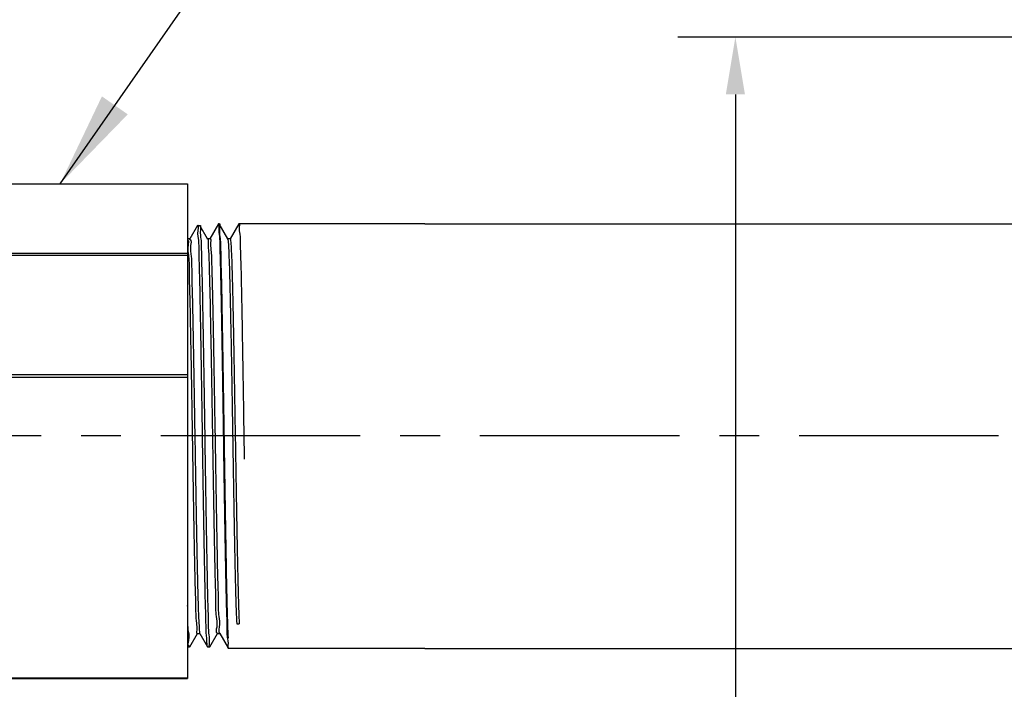
# Model space of a CAD drawing. Extents: x 4.1 to 17.8, y 1.6 to 13.1.
# Drawn here: x 7.1 to 10.2, y 7.6 to 9.7 of the extents above; entities that cross this region are included whole.
import ezdxf

# ---------------------------------------------------------------- set-up
doc = ezdxf.new("R2010")
doc.units = 0
doc.header["$LTSCALE"] = 0.25
doc.header["$MEASUREMENT"] = 0
doc.linetypes.add('CENTERX2', pattern=[4, 2.5, -0.5, 0.5, -0.5])
doc.layers.get('0').update_dxf_attribs({"linetype": 'CONTINUOUS'})
doc.layers.get('DEFPOINTS').update_dxf_attribs({"linetype": 'CONTINUOUS'})
for name, color, linetype in [('03_AXES', 7, 'CONTINUOUS'), ('08_CHAMFERS', 7, 'CONTINUOUS'), ('08_ROUNDS', 7, 'CONTINUOUS')]:
    doc.layers.add(name, color=color, linetype=linetype)
doc.styles.add('ROMAN', font='ROMANS', dxfattribs={"height": 0.18})
doc.dimstyles.get("Standard").update_dxf_attribs({"dimtxt": 0.18, "dimasz": 0.18, "dimexe": 0.18, "dimexo": 0.0625, "dimgap": 0.09, "dimtad": 0, "dimtih": 1, "dimtoh": 1, "dimdec": 4, "dimzin": 0, "dimdsep": 46, "dimtxsty": 'Standard', "dimcen": 0.09, "dimadec": 0, "dimazin": 0, "dimtfac": 1, "dimtdec": 4, "dimtofl": 0, "dimtmove": 0, "dimatfit": 3, "dimfxl": 1, "dimtolj": 1, "dimtzin": 0, "dimarcsym": 0})

# ---------------------------------------------------------------- blocks, each defined once
blk = doc.blocks.new('*D2')
at = {"color": 0, "lineweight": -2, "transparency": 16777216}
for p, q in [((11.81407730184093, 9.647012900287441), (9.198144389456848, 9.647012900287441)), ((9.378144389456848, 9.467012900287441), (9.378144389456848, 7.327012900287444)), ((12.43316530223769, 7.147012900287446), (9.198144389456848, 7.147012900287445)), ((9.378144389456848, 7.147012900287445), (9.378144389456848, 6.847012900287448)), ((9.378144389456848, 6.847012900287448), (9.198144389456848, 6.847012900287448))]:
    blk.add_line(p, q, dxfattribs=at)
at = {"color": 0, "transparency": 16777216}
for points in [[(9.348144389456849, 9.467012900287441), (9.408144389456847, 9.467012900287441), (9.378144389456848, 9.647012900287441)], [(9.348144389456849, 7.327012900287444), (9.408144389456847, 7.327012900287444), (9.378144389456848, 7.147012900287445)]]:
    blk.add_solid(points, dxfattribs=at)
at = {"layer": 'DEFPOINTS', "color": 0, "transparency": 16777216}
for p in [(11.87657730184093, 9.647012900287441), (9.378144389456848, 7.147012900287445), (12.49566530223769, 7.147012900287446)]:
    blk.add_point(p, dxfattribs=at)
at = {"color": 0, "transparency": 16777216, "insert": (8.565136203917966, 6.847012900287444), "char_height": 0.18, "attachment_point": 5}
blk.add_mtext('\\A1;2 5/8" Dia.\\P[67mm]', dxfattribs=at)
blk = doc.blocks.new('2')
at = {"color": 7, "linetype": 'Continuous'}
for p, q in [((6.094661018915254, 15.06748624499119), (6.349654442877755, 15.06748624499119)), ((6.349654442877755, 14.98498624499119), (6.349654442877755, 15.06748624499119)), ((6.582154442877754, 15.06748624499119), (6.582154442877754, 14.98498624499119)), ((6.582154442877754, 15.06748624499119), (6.837147866840255, 15.06748624499119)), ((6.072154442877754, 15.04498624499118), (6.349654442877755, 15.04498640410368)), ((6.582154442877754, 15.04498640410368), (6.859654442877755, 15.04498624499118)), ((6.582154442877754, 14.98498624499119), (6.349654442877755, 14.98498624499119)), ((6.528154442877755, 14.99023624499119), (6.403654442877754, 14.99023624499119)), ((5.978034494502753, 14.69248624499119), (5.972779442877754, 14.69098625654119)), ((5.972779442877754, 14.69098625654119), (5.972932691540255, 14.69073031221618)), ((5.972780516952754, 14.69248624499119), (6.921514012602755, 14.69248624499119)), ((5.972932691540255, 14.69073031221618), (6.009514350327755, 14.66018087856619)), ((6.921169925165255, 14.69219675196618), (6.921524504352755, 14.69248624499119)), ((6.958868974827755, 14.66199813707868), (6.921509810540255, 14.69248624499119)), ((6.009786617690255, 14.66050689707868), (5.972932803065255, 14.62974227087869)), ((6.922874703815254, 14.62771047036618), (6.958883136290254, 14.65848617646619)), ((6.959029442877755, 14.65873624499118), (6.958883136290254, 14.65848617646619)), ((6.959029442877755, 14.66173624499118), (6.958966122327754, 14.66129336331618)), ((5.972932803065255, 14.62974227087869), (5.972779442877754, 14.62948624499118)), ((5.972779442877754, 14.62648624499119), (5.972918968152754, 14.62624204086618)), ((5.972838178227754, 14.62691634974118), (5.972779542927754, 14.62650541892869)), ((5.972918968152754, 14.62624204086618), (6.007821502227754, 14.59569536946618)), ((6.958883029790256, 14.59748640452869), (6.923141135577755, 14.62802232265368)), ((6.008082228290254, 14.59599326590368), (5.972919069702755, 14.56523053799119)), ((6.924578676177755, 14.56322408879119), (6.958896538265256, 14.59399790541618)), ((6.959029442877755, 14.59423624499119), (6.958896538265256, 14.59399790541618)), ((6.959029442877755, 14.59723624499119), (6.958969118877754, 14.59680156595368)), ((5.972919069702755, 14.56523053799119), (5.972779442877754, 14.56498624499118)), ((5.972779516227755, 14.56200270535368), (5.972836492940255, 14.56241159571618)), ((5.972905887590255, 14.56175377015368), (6.006130029702755, 14.53120931781618)), ((6.958896441515256, 14.53297467126618), (6.924833294465254, 14.56350813917869)), ((6.006378641877753, 14.53147973406618), (5.972905979652753, 14.50071880442868)), ((6.926281850802756, 14.49873760829118), (6.958909297340255, 14.52950963500368)), ((6.959029442877755, 14.52973624499118), (6.958909297340255, 14.52950963500368)), ((6.959029355652754, 14.53271845337868), (6.958964374490256, 14.53228857152868)), ((5.972905979652753, 14.50071880442868), (5.972779442877754, 14.50048624499119)), ((5.972779442877754, 14.49748624499118), (5.972893450040254, 14.49726550004118)), ((5.972838178227754, 14.49791634974118), (5.972779495677756, 14.49750018557869)), ((5.972893450040254, 14.49726550004118), (6.004439937177755, 14.46672264141618)), ((6.958909209852755, 14.46846293740368), (6.926524075602755, 14.49899453695368)), ((6.004675849827754, 14.46696630051619), (5.972893533027753, 14.43620707026618)), ((6.927984236202754, 14.43425102984118), (6.958921413327756, 14.46502136519119)), ((6.959029442877755, 14.46523624499118), (6.958921413327756, 14.46502136519119)), ((6.959029442877755, 14.46823624499118), (6.958966671665255, 14.46779485690369)), ((5.972893533027753, 14.43620707026618), (5.972779442877754, 14.43598624499118)), ((5.972779442877754, 14.43298624499118), (5.972881655615255, 14.43277723052868)), ((5.972838178227754, 14.43341634974118), (5.972779479552756, 14.43299786879119)), ((5.972881655615255, 14.43277723052868), (6.002751221165256, 14.40223524745368)), ((6.958921334690254, 14.40395120294118), (6.928213478127754, 14.43448160335368)), ((6.002973843665256, 14.40245296420368), (5.972881730015255, 14.37169533550369)), ((6.929685840852754, 14.36976435452869), (6.958932886152756, 14.40053309597869)), ((6.959029442877755, 14.40073624499118), (6.958932886152756, 14.40053309597869)), ((6.959029442877755, 14.40373624499118), (6.958968928977755, 14.40330103431618)), ((5.972881730015255, 14.37169533550369), (5.972779442877754, 14.37148624499118)), ((5.972779442877754, 14.36848624499118), (5.972870504465254, 14.36828896154118)), ((5.972838178227754, 14.36891634974119), (5.972779467365254, 14.36849574512869)), ((5.972870504465254, 14.36828896154118), (6.001063867752755, 14.33774703231619)), ((6.958932815840253, 14.33943946795368), (6.929901510252754, 14.36996943655368)), ((6.001272615065255, 14.33793972415368), (5.972870570765254, 14.30718360021618)), ((6.931386672965253, 14.30527758332868), (6.958943715590254, 14.33604482725369)), ((6.958943715590254, 14.33604482725369), (6.959029442877755, 14.33623624499119)), ((6.959029442877755, 14.33923624499118), (6.958964095865255, 14.33878782790369)), ((5.972870570765254, 14.30718360021618), (5.972779442877754, 14.30698624499118)), ((6.958943653190254, 14.27492773240368), (6.931588192152756, 14.30545814560369)), ((5.972779442877754, 14.30398624499118), (5.972840013290256, 14.30442158001618)), ((5.972779442877754, 14.30398624499118), (5.972859996740254, 14.30380069307868)), ((5.972859996740254, 14.30380069307868), (5.999377849377754, 14.27325788174119)), ((5.999572155665254, 14.27342657935368), (5.972860055390254, 14.24267186440368)), ((6.933086740752755, 14.24079071717868), (6.958953901565254, 14.27155655901618)), ((6.959029442877755, 14.27173624499118), (6.958953901565254, 14.27155655901618)), ((6.959029442877755, 14.27473624499118), (6.958967168990255, 14.27429621537869)), ((5.972860055390254, 14.24267186440368), (5.972779442877754, 14.24248624499119)), ((5.972838178227754, 14.23991634974118), (5.972779442877754, 14.23948624499119)), ((5.972850132552756, 14.23931242510369), (5.997693121340253, 14.20876767149118)), ((6.958953846590253, 14.21041599632869), (6.933273559415254, 14.24094784986618)), ((5.997872457402755, 14.20891352886619), (5.972850184002755, 14.17816012814118)), ((6.934786052315253, 14.17630375712868), (6.958963443965255, 14.20706829126618)), ((6.959029442877755, 14.20723624499118), (6.958963443965255, 14.20706829126618)), ((6.959029442877755, 14.21023624499118), (6.958969154315255, 14.20980166521618)), ((5.972850184002755, 14.17816012814118), (5.972779442877754, 14.17798624499118)), ((5.972838178227754, 14.17541634974119), (5.972779442877754, 14.17498624499118)), ((5.972840911977753, 14.17482415757869), (5.996009617602756, 14.14427626934119)), ((6.958963395927755, 14.14590425980368), (6.934957666677755, 14.17643867785368)), ((6.959029442877755, 14.14573624499119), (6.958963765077754, 14.14528695010368)), ((5.996173512177755, 14.14440057164118), (5.973856024715253, 14.11498624499118)), ((6.912403604990255, 14.13823624499119), (6.912403604990255, 14.11498624499118)), ((6.938801493702755, 14.11498624499118), (6.958972342640254, 14.14258002396618)), ((6.959029442877755, 14.14273624499118), (6.958972342640254, 14.14258002396618)), ((5.978034494502753, 14.11498624499118), (5.972779442877754, 14.11498624499118)), ((6.959029442877755, 14.11498624499118), (6.912403604990255, 14.11498624499118)), ((6.890933595702755, 13.52873328741619), (6.885925563440254, 13.52804150091619)), ((6.924341942877755, 13.52482999499118), (6.924341942877755, 13.52998624499118)), ((5.976699951027755, 13.52505732587869), (5.976529442877753, 13.52525429455368)), ((5.976699951027755, 13.52505732587869), (6.007648944440255, 13.50718226807868)), ((6.007466942877755, 13.50739249499119), (6.007466942877755, 13.50139249499118)), ((6.955108934727754, 13.50716516410368), (6.924159941315254, 13.52504022186619)), ((6.955279442877753, 13.50696822010369), (6.955108934727754, 13.50716516410368)), ((5.976529442877753, 13.48353072100368), (5.976699951027755, 13.48372766410368)), ((6.007648944440255, 13.50160272186619), (5.976699951027755, 13.48372766410368)), ((6.923659367277756, 13.48397634689118), (6.924133050777753, 13.48371442754119)), ((6.924159941315254, 13.48374476807868), (6.955108934727754, 13.50161982587868)), ((6.924341942877755, 13.47795499499118), (6.924341942877755, 13.48395499499119)), ((6.955279442877753, 13.50181676800368), (6.955108934727754, 13.50161982587868)), ((5.976529442877753, 13.47837926897868), (5.976699951027755, 13.47818232587869)), ((5.976699951027755, 13.47818232587869), (6.007648944440255, 13.46030726807868)), ((6.007466942877755, 13.46051749499119), (6.007466942877755, 13.45451749499118)), ((6.958860230052755, 13.45812360359118), (6.924159941315254, 13.47816522186619)), ((6.007648944440255, 13.45472772186619), (5.972948655702754, 13.43468610359118)), ((6.009086083527755, 13.45514469569118), (6.009045854127755, 13.45467999925368)), ((6.924159941315254, 13.43686976807868), (6.958860230052755, 13.45691138635368)), ((6.924341942877755, 13.43107999499118), (6.924341942877755, 13.43707999499119)), ((6.958898834540255, 13.45791334131618), (6.958752226040254, 13.45799303485368)), ((6.959029442877755, 13.45792815775369), (6.958860230052755, 13.45812360359118)), ((6.959029442877755, 13.45710682769119), (6.958860230052755, 13.45691138635368)), ((6.958962575202755, 13.45786201450368), (6.958898834540255, 13.45791334131618)), ((5.972779442877754, 13.43449065752869), (5.972948655702754, 13.43468610359118)), ((6.029904471177756, 13.41598624499118), (6.029904471177756, 13.40998624499119)), ((6.958860230052755, 13.41124860359118), (6.924159941315254, 13.43129022186619))]:
    blk.add_line(p, q, dxfattribs=at)
at = {"color": 9, "linetype": 'Continuous'}
blk.add_line((6.912403604990255, 14.11498624499118), (5.978034494502753, 14.11498624499118), dxfattribs=at)
at = {"color": 7, "linetype": 'Continuous'}
for centre, radius, start, end in [((6.403654442877754, 14.97748624499119), 0.01275, 90, 143.7482658528), ((6.528154442877755, 14.97748624499119), 0.01275, 36.25173414720006, 90), ((5.974611087290254, 14.62648627555368), 0.0018316444125, 179.4011642698001, 180.000956048), ((5.974621553840254, 14.56198626745369), 0.0018421109625, 179.4887196632, 180.0006985942), ((6.957220128927753, 14.53273621836618), 0.00180931395, 359.4374240402, 0.0008422407000536768), ((5.974615885827754, 14.49748626115368), 0.00183644295, 179.5655634512, 180.0005043815999), ((6.957117079377756, 13.41105309617869), 0.0019123635, 359.2142432278, 0.001837800100051978)]:
    blk.add_arc(centre, radius, start, end, dxfattribs=at)
for points, start_tangent, end_tangent in [([(6.581646505865256, 15.04156590932868), (6.561102699927756, 15.04454720564119), (6.535071422427755, 15.04731473099118), (6.507871971215254, 15.04918003270368), (6.479971483602755, 15.05011864281619), (6.451837377927753, 15.05011864244119), (6.423936913977753, 15.04918003266618), (6.396737462765254, 15.04731473095369), (6.370706185415254, 15.04454720556618), (6.350162379890254, 15.04156590932868)], (-0.9867019128821785, 0.1625402569047122), (-0.9867019128821785, -0.1625402569047121)), ([(6.465904442877756, 15.02125186465368), (6.450749857602754, 15.02094445097868), (6.435965650302754, 15.02002792457869), (6.421922304102756, 15.01851990711618), (6.408987201140254, 15.01645102896619), (6.397519671327755, 15.01386663044118), (6.387859195415254, 15.01082803266618), (6.380310784265255, 15.00741326612868), (6.375126386915254, 15.00371615061618), (6.372486754752755, 14.99984370809118), (6.372192003177754, 14.99787736491618)], (-1, 6.123233995736765e-17), (-1.097105298558773e-05, -0.999999999939818)), ([(6.559616882577755, 14.99787736386619), (6.559322388890255, 14.99984294631618), (6.556683232865256, 15.00371544111618), (6.551499191577754, 15.00741265787868), (6.543950968415255, 15.01082755386618), (6.534290468127754, 15.01386629710368), (6.522822739340255, 15.01645082804118), (6.509887305815254, 15.01851981122868), (6.495843605240254, 15.02002789352869), (6.481059119390255, 15.02094444726618), (6.465904442877756, 15.02125186465368)], (1.097105123396233e-05, 0.999999999939818), (-1, 6.123233995736765e-17)), ([(6.372192003177754, 14.99787736491618), (6.372486496865254, 14.99591178242868), (6.375125652890254, 14.99203928762868), (6.380309694177755, 14.98834207090369), (6.387724036790256, 14.98497744490369)], (-1.09713818654792e-05, -0.9999999999398144), (0.9358692582364011, -0.3523474584668499)), ([(6.544084663865254, 14.98497737481618), (6.551498101527755, 14.98834146261619), (6.556682498840255, 14.99203857816618), (6.559322131002754, 14.99591102069118), (6.559616882577755, 14.99787736386619)], (0.9358705417028883, 0.3523440494356936), (1.097128739508657e-05, 0.9999999999398156)), ([(6.915864035802754, 14.69088624497868), (6.899473881965254, 14.68928624496619), (6.872568362765255, 14.68768624499119), (6.835797897102755, 14.68608624497868), (6.790052209790256, 14.68448624496618), (6.736438803440255, 14.68288624499118), (6.676256145702753, 14.68128624497868), (6.610962221765256, 14.67968624496618), (6.542139213065254, 14.67808624499118), (6.471455158565255, 14.67648624497869), (6.400623526865254, 14.67488624496618), (6.331361679852756, 14.67328624499118), (6.265349233827755, 14.67168624497869), (6.204187328652755, 14.67008624496618), (6.149359791740253, 14.66848624499118), (6.102197139515254, 14.66688624497868), (6.063844289427755, 14.66528624496618), (6.035232766077755, 14.66368624499118), (6.017058076040255, 14.66208624497868), (6.009760404927754, 14.66048990057868)], (-0.9996006934710246, 0.02825692149273486), (0.5440478894190496, -0.8390541663198374)), ([(6.921321234177753, 14.69216978804119), (6.915864035802754, 14.69088624497868)], (-0.1754405004824268, -0.9844900359020784), (-0.9996006934963564, 0.02825692059661756)), ([(6.953580404915256, 14.66020875989119), (6.937290888177756, 14.65867681761618), (6.910707060927756, 14.65715374529118), (6.874316924652754, 14.65562945556618), (6.828769014440256, 14.65409995352868), (6.774367421765254, 14.65254873505368), (6.712723654340254, 14.65099241680368), (6.645965525952755, 14.64944834567868), (6.576103305590254, 14.64792481536618), (6.503856000140256, 14.64640207307868), (6.430508967477754, 14.64487377524119), (6.357711089840254, 14.64334048656618), (6.287681572227755, 14.64181521685368), (6.220815560202754, 14.64027163214118), (6.159004794065255, 14.63871539976619), (6.104387149490256, 14.63716386486618), (6.058599777252754, 14.63563406447869), (6.021938781815256, 14.63410893786619), (5.994802309977755, 14.63256576445369), (5.978266202690254, 14.63101901789119), (5.972802762890254, 14.62976518540369)], (-0.9992725898447249, 0.03813516992248099), (-0.1735373271104972, -0.9848272925235899)), ([(6.959007532790256, 14.65846503250368), (6.953521644065254, 14.65720053070369), (6.937121282727754, 14.65566481641619), (6.910194715865255, 14.65412910212868), (6.873343438452753, 14.65259338784118), (6.827390647190254, 14.65105767355369), (6.773362851440254, 14.64952195926619), (6.712466942877755, 14.64798624497868), (6.646063235540254, 14.64645053069118), (6.575635078452755, 14.64491481640368), (6.502755720290255, 14.64337910211618), (6.429053165465255, 14.64184338782868), (6.356173807340255, 14.64030767354119), (6.285745650252753, 14.63877195925368), (6.219341942877754, 14.63723624496618), (6.158446034352756, 14.63570053067868), (6.104418238602753, 14.63416481639119), (6.058465447302756, 14.63262910214119), (6.021614169890254, 14.63109338785368), (5.994687603027755, 14.62955767356618), (5.978287241690255, 14.62802195927869)], (-0.1675688350080433, -0.9858603783163452), (-0.9992282961203349, 0.03927864855684644)), ([(6.958966122327754, 14.66129336331618), (6.953580404915256, 14.66020875989119)], (-0.2988184253855273, -0.9543099856179408), (-0.9992725897547547, 0.03813517228000569)), ([(5.978287241690255, 14.62802195927869), (5.972838178227754, 14.62691634974118)], (-0.9992282961942611, 0.03927864667620302), (-0.285481688933839, -0.9583841637274078)), ([(6.922288134177755, 14.62825033251618), (6.920439155352756, 14.62688624496618), (6.907380044765254, 14.62528624499119), (6.883614500840256, 14.62368624497868), (6.849716782227755, 14.62208624496619), (6.806506918340253, 14.62048624499118), (6.755030871890254, 14.61888624497868), (6.696535219865256, 14.61728624496619), (6.632436965577754, 14.61568624499118), (6.564289213077753, 14.61408624497868), (6.493743535452755, 14.61248624496618), (6.422509948565255, 14.61088624499118), (6.352315460652754, 14.60928624497869), (6.284862202077754, 14.60768624496618), (6.221786150915253, 14.60608624499118), (6.164617454652755, 14.60448624497868), (6.114743310740254, 14.60288624496618), (6.073374306252755, 14.60128624499118), (6.041515033602756, 14.59968624497868), (6.019939695365254, 14.59808624496618), (6.009173290752754, 14.59648624499119), (6.009188458040255, 14.59609740295368)], (-0.6772046742030856, -0.7357946923140264), (0.09372254047076002, -0.995598355466554)), ([(6.953544939740256, 14.59570378791618), (6.936950193515253, 14.59415275611618), (6.909604022577756, 14.59260084209119), (6.872576137265254, 14.59106508974118), (6.827056397690256, 14.58954744906619), (6.773339860677755, 14.58802134711618), (6.712321735377755, 14.58648275489118), (6.645982505090254, 14.58494872536618), (6.576096784227754, 14.58342467609119), (6.502830222215255, 14.58188065739118), (6.428366928027756, 14.58032906147868), (6.355214267690255, 14.57878718024118), (6.285409527327753, 14.57726444144119), (6.218798973327755, 14.57572318847869), (6.157296019190254, 14.57416987356619), (6.103014395540255, 14.57262175322868), (6.057547345752755, 14.57109509140368), (6.021026130815256, 14.56956509342868), (5.994288528477754, 14.56802936211618), (5.978164060565254, 14.56650465741618), (5.972800659702755, 14.56525052789119)], (-0.9992304477669612, 0.039223873539444), (-0.1664639383048342, -0.9860475430951819)), ([(6.959009901365256, 14.59397978492868), (6.953538677540255, 14.59270291165368), (6.937188656765255, 14.59116957831618), (6.910343483540255, 14.58963624497868), (6.873600980090255, 14.58810291164118), (6.827779374927754, 14.58656957830368), (6.773899081415253, 14.58503624496618), (6.713159974040256, 14.58350291166619), (6.646914668052753, 14.58196957832868), (6.576638397627755, 14.58043624499119), (6.503896163502755, 14.57890291165368), (6.430307881790253, 14.57736957831619), (6.357512309240255, 14.57583624497868), (6.287130549702755, 14.57430291164119), (6.220729953177754, 14.57276957830368), (6.159789212015255, 14.57123624496618)], (-0.1578408710258474, -0.9874645611027274), (-0.9996476628059883, -0.02654336539561744)), ([(6.958969118877754, 14.59680156595368), (6.953544939740256, 14.59570378791618)], (-0.2901082328850849, -0.9569938417838922), (-0.9992304477619466, 0.03922387366719039)), ([(5.972836492940255, 14.56241159571618), (5.978308082390256, 14.56352486740368)], (0.2804081238033286, 0.9598808697463959), (0.9991938001384111, -0.04014660340503574)), ([(5.978308082390256, 14.56352486740368), (5.995036191815254, 14.56508219785368), (6.022597868727756, 14.56664036151618), (6.059894733927754, 14.56818172315368), (6.105855691415254, 14.56970870980368), (6.159789212015255, 14.57123624496618)], (0.9991938001213656, -0.0401466038292753), (0.9996476628065266, 0.02654336537534)), ([(6.923945819390255, 14.56290174587869), (6.923953622090256, 14.56288624499119), (6.914281505090253, 14.56128624497868), (6.893736252590254, 14.55968624496619), (6.862814020377754, 14.55808624499119), (6.822262655840254, 14.55648624497868), (6.773063611602756, 14.55488624496619), (6.716408191752755, 14.55328624499119), (6.653668705677753, 14.55168624497868), (6.586365228027755, 14.55008624496618), (6.516128769740255, 14.54848624499118), (6.444661752740256, 14.54688624497869), (6.373696745802755, 14.54528624496618), (6.304954462115255, 14.54368624499118), (6.240102036515254, 14.54208624497869), (6.180712594190255, 14.54048624496618)], (0.4538633711648753, -0.8910712880094693), (-0.999594475428638, -0.02847603716365677)), ([(6.180712594190255, 14.54048624496618), (6.127751523440254, 14.53887057332869), (6.083140640202754, 14.53725490169118), (6.047984369840256, 14.53563923005368), (6.023153600427755, 14.53402355841619), (6.009264109115254, 14.53240788677868), (6.006840242352754, 14.53098584136618)], (-0.9995944754295603, -0.028476037131286), (-0.7305872997947286, -0.6828193006781863)), ([(6.959012199102755, 14.52949429787868), (6.953521644065254, 14.52820053070368), (6.937121282727754, 14.52666481641618), (6.910194715865255, 14.52512910212869), (6.873343438452753, 14.52359338784118), (6.827390647190254, 14.52205767355368), (6.773362851440254, 14.52052195926619), (6.712466942877755, 14.51898624497869), (6.646063235540254, 14.51745053069118), (6.575635078452755, 14.51591481640368), (6.502755720290255, 14.51437910211618), (6.429053165465255, 14.51284338782868), (6.356173807340255, 14.51130767354118), (6.285745650252753, 14.50977195925369), (6.219341942877754, 14.50823624496618), (6.158446034352756, 14.50670053067868), (6.104418238602753, 14.50516481639118), (6.058465447302756, 14.50362910214118), (6.021614169890254, 14.50209338785369), (5.994687603027755, 14.50055767356618), (5.978287241690255, 14.49902195927868)], (-0.1474178774049645, -0.9890742992421827), (-0.9992282961196387, 0.0392786485745591)), ([(6.953602928390255, 14.53121192590369), (6.937166168015255, 14.52966798805368), (6.910022995527756, 14.52812087005369), (6.873185513352754, 14.52658755422869), (6.827589435702755, 14.52506375957868), (6.773492217552754, 14.52352540424119), (6.712571701265253, 14.52198876329119), (6.646865624090254, 14.52046848077868), (6.577155679040254, 14.51894729691618), (6.503932460090254, 14.51740366949119), (6.429432432815255, 14.51585130505369), (6.356167647552754, 14.51430754202868), (6.286336444752755, 14.51278516791618), (6.220289181477754, 14.51125899985369), (6.159789212015255, 14.50973624496619)], (-0.9992767348745524, 0.03802640054559193), (-0.9996476628054295, -0.02654336541666662)), ([(6.958964374490256, 14.53228857152868), (6.953602928390255, 14.53121192590369)], (-0.303744663090101, -0.9527534726487651), (-0.9992767348635662, 0.03802640083429228)), ([(6.159789212015255, 14.50973624496619), (6.105855691415254, 14.50820870980368), (6.059894733927754, 14.50668172315368), (6.022597868727756, 14.50514036151618), (5.995036191815254, 14.50358219785368), (5.978308082390256, 14.50202486740369), (5.972797697277754, 14.50073541599119)], (-0.9996476628053397, -0.02654336542004393), (-0.1516357253159157, -0.98843644550771)), ([(5.978287241690255, 14.49902195927868), (5.972838178227754, 14.49791634974118)], (-0.9992282961942611, 0.03927864667620302), (-0.285481688933839, -0.9583841637274078)), ([(6.925872990477754, 14.49846151746618), (6.916650690590256, 14.49686311064118), (6.896295048215255, 14.49524743900368), (6.865295392377753, 14.49363176736618), (6.824416152965254, 14.49201609572868), (6.774666147290255, 14.49040042409118), (6.717273684552755, 14.48878475245368), (6.653656239440255, 14.48716908081619), (6.585385443440255, 14.48555340917868), (6.514148258727753, 14.48393773750368), (6.441705293352754, 14.48232206586618), (6.369847288452755, 14.48070639422868), (6.300350852390255, 14.47909072259118), (6.234934535915255, 14.47747505095368), (6.175216334877755, 14.47585937931619), (6.122673671090254, 14.47424370767868), (6.078606841040256, 14.47262803604118), (6.044106836802755, 14.47101236436618), (6.020028335915256, 14.46939669272868), (6.006968528090254, 14.46778102109118), (6.005411024577754, 14.46639609299118)], (0.559626136432112, -0.8287451884759676), (-0.6128718420160448, -0.7901823240644278)), ([(6.953573893190254, 14.46670784579119), (6.937250724627756, 14.46517397155368), (6.910622249802755, 14.46364965745368), (6.874219431815255, 14.46212583501618), (6.828639591365254, 14.46059597556618), (6.774204698840255, 14.45904439405368), (6.712529960877755, 14.45748775986618), (6.645745591152754, 14.45594342815369), (6.575849990052753, 14.45441940557868), (6.503528300952755, 14.45289523116618), (6.430267035665254, 14.45136872579119), (6.357516367452754, 14.44983633156618), (6.287490472640254, 14.44831094995368), (6.220621709915254, 14.44676698105368), (6.158817206990253, 14.44521040982868), (6.104215009340255, 14.44365859439119), (6.058449356952754, 14.44212850750368), (6.021855231440256, 14.44060494017869), (5.994779171315254, 14.43906413402869), (5.978264220852755, 14.43751874050368), (5.972795722977756, 14.43622122374118)], (-0.9992664526818147, 0.03829564655026609), (-0.1432121808280577, -0.989692008284634)), ([(6.959014237790254, 14.46500844531618), (6.953521644065254, 14.46370053070368), (6.937121282727754, 14.46216481641618), (6.910194715865255, 14.46062910212868), (6.873343438452753, 14.45909338784118), (6.827390647190254, 14.45755767355369), (6.773362851440254, 14.45602195926618), (6.712466942877755, 14.45448624497868), (6.646063235540254, 14.45295053069118), (6.575635078452755, 14.45141481640369), (6.502755720290255, 14.44987910211618), (6.429053165465255, 14.44834338782868), (6.356173807340255, 14.44680767354119), (6.285745650252753, 14.44527195925368), (6.219341942877754, 14.44373624496618), (6.158446034352756, 14.44220053067868), (6.104418238602753, 14.44066481639119), (6.058465447302756, 14.43912910214119), (6.021614169890254, 14.43759338785368), (5.994687603027755, 14.43605767356618), (5.978287241690255, 14.43452195927869)], (-0.137857561483399, -0.9904520648379966), (-0.9992282961198177, 0.03927864857000644)), ([(6.958966671665255, 14.46779485690369), (6.953573893190254, 14.46670784579119)], (-0.2972405751195589, -0.9548026186089951), (-0.9992664527441484, 0.03829564492376247)), ([(5.978287241690255, 14.43452195927869), (5.972838178227754, 14.43341634974118)], (-0.9992282961942611, 0.03927864667620302), (-0.285481688933839, -0.9583841637274078)), ([(6.927215049290254, 14.43389358741618), (6.927233865590255, 14.43385191662868), (6.917099302527755, 14.43223624499119), (6.895808283852755, 14.43062057335368), (6.863885131790255, 14.42900490167869), (6.822117116315255, 14.42738923004118), (6.771535040015255, 14.42577355840369), (6.713387798765256, 14.42415788676618), (6.649111545965254, 14.42254221512868), (6.580294221665254, 14.42092654349119), (6.508636322465254, 14.41931087185368), (6.435908881940255, 14.41769520021619), (6.363909699327754, 14.41607952857868), (6.294418898277754, 14.41446385690369), (6.229154915015254, 14.41284818526618), (6.169732002852753, 14.41123251362868), (6.117620305152755, 14.40961684199119), (6.074109483440256, 14.40800117035368), (6.040276800815255, 14.40638549871619), (6.016960450565255, 14.40476982707868), (6.004738790465256, 14.40315415544118), (6.004070396802756, 14.40199656197868)], (0.4214216094900661, -0.9068648339498022), (-0.3842603204489516, -0.9232247863486277)), ([(6.953547387552753, 14.40220413055368), (6.936959995602755, 14.40065344585368), (6.909625604840255, 14.39910187180369), (6.872612649590255, 14.39756643374118), (6.827100966777754, 14.39604881177869), (6.773497275552754, 14.39452553897869), (6.712595340515254, 14.39298933164118), (6.646332183552754, 14.39145654591618), (6.576476170565254, 14.38993277950369), (6.503186207690254, 14.38838808910368), (6.428640304640255, 14.38683476886619), (6.355352615390255, 14.38529013554118), (6.285471900177756, 14.38376583666618), (6.218885836940255, 14.38222527786619), (6.157396341102754, 14.38067255087868), (6.103116241602756, 14.37912488395368), (6.057640252340255, 14.37759854065368), (6.021089673252754, 14.37606815871619), (5.994310835990255, 14.37453095140368), (5.978158949315254, 14.37300393524118), (5.972794069752753, 14.37170741747868)], (-0.9992324650363559, 0.03917244972385793), (-0.1365364891716532, -0.9906350423464128)), ([(6.959016100752756, 14.40052230437868), (6.953521644065254, 14.39920053070369), (6.937121282727754, 14.39766481641618), (6.910194715865255, 14.39612910212868), (6.873343438452753, 14.39459338784119), (6.827390647190254, 14.39305767355368), (6.773362851440254, 14.39152195926618), (6.712466942877755, 14.38998624497868), (6.646063235540254, 14.38845053069119), (6.575635078452755, 14.38691481640368), (6.502755720290255, 14.38537910211618), (6.429053165465255, 14.38384338782869), (6.356173807340255, 14.38230767354119), (6.285745650252753, 14.38077195925368), (6.219341942877754, 14.37923624496618), (6.158446034352756, 14.37770053067868), (6.104418238602753, 14.37616481639118), (6.058465447302756, 14.37462910214118), (6.021614169890254, 14.37309338785368), (5.994687603027755, 14.37155767356619), (5.978287241690255, 14.37002195927868)], (-0.1286068044846172, -0.9916956639212735), (-0.9992282961197271, 0.03927864857231052)), ([(6.958968928977755, 14.40330103431618), (6.953547387552753, 14.40220413055368)], (-0.290663515982491, -0.9568253343618659), (-0.9992324649917316, 0.03917245086215399)), ([(5.978287241690255, 14.37002195927868), (5.972838178227754, 14.36891634974119)], (-0.9992282961942611, 0.03927864667620302), (-0.285481688933839, -0.9583841637274078)), ([(6.928503723215254, 14.36960814647868), (6.928533562265256, 14.36922505094118), (6.917469909065254, 14.36760937930369), (6.895240479065255, 14.36599370766618), (6.862392799827754, 14.36437803602868), (6.819737007140255, 14.36276236439118), (6.768325864490254, 14.36114669275368), (6.709428780402756, 14.35953102111618), (6.644500465152753, 14.35791534944118), (6.575145000665254, 14.35629967780369), (6.503076210890255, 14.35468400616618), (6.430075312077754, 14.35306833452868), (6.357946889052753, 14.35145266289119), (6.288474285890254, 14.34983699125368), (6.223375513415255, 14.34822131961618), (6.164260764065254, 14.34660564797868), (6.112592584302755, 14.34498997634118), (6.069649690152754, 14.34337430466618), (6.036495320802755, 14.34175863302868), (6.013950913377755, 14.34014296139119), (6.002575751315254, 14.33852728975368), (6.002534057090256, 14.33793989327869)], (0.1310037492496429, -0.9913818727829035), (0.00013406657339905, -0.9999999910130769)), ([(6.953606097965255, 14.33771237196619), (6.937182740315256, 14.33616915985368), (6.910039551365254, 14.33462166310368), (6.873164213952755, 14.33308676781619), (6.827485037090254, 14.33156056285368), (6.773236330865256, 14.33001859094118), (6.712095975252756, 14.32847733002868), (6.646157728827755, 14.32695264392868), (6.576317267127755, 14.32542938526618), (6.502961866115254, 14.32388340561618), (6.428356413065255, 14.32232884195369), (6.355020570627754, 14.32078304219119), (6.285146753240253, 14.31925856264118), (6.219055027977755, 14.31772934687868), (6.158508934340254, 14.31620220539118), (6.104964901640255, 14.31468153280368), (6.059329190052754, 14.31316094890368), (6.022259382477753, 14.31162424810369), (5.994882579965254, 14.31007141409119), (5.978269758852755, 14.30851951544119), (5.972791956477756, 14.30719346009119)], (-0.9992794800025545, 0.03795419404788575), (-0.1244456946417025, -0.9922264202716758)), ([(5.978261667177756, 14.30551838305369), (5.994753777402756, 14.30706234370368), (6.021766999527754, 14.30860071497869), (6.058305501890255, 14.31012318891618), (6.104048033990255, 14.31165347924119), (6.158632489265255, 14.31320549432868), (6.220427587265254, 14.31476232224118), (6.287295442490254, 14.31630659455369), (6.357313943127756, 14.31783201182868), (6.430013635452755, 14.31936343675368), (6.503209480002755, 14.32088857495368), (6.575603630052756, 14.32241414492868), (6.645528951252754, 14.32393858517869), (6.712335949265254, 14.32548309647868), (6.774038596640255, 14.32703996440368), (6.828504602802756, 14.32859182832869), (6.874115261915255, 14.33012196861618), (6.910530498065254, 14.33164523890368), (6.937212498102754, 14.33317126510368), (6.953567938265255, 14.33470701032868), (6.959017700015254, 14.33603583456618)], (0.9992388082814605, -0.03901030664128258), (0.120660038679288, 0.9926938878959177)), ([(6.958964095865255, 14.33878782790369), (6.953606097965255, 14.33771237196619)], (-0.3045317453469878, -0.9525021869139816), (-0.9992794799219683, 0.03795419616960488)), ([(5.972840013290256, 14.30442158001618), (5.978261667177756, 14.30551838305369)], (0.2908477583535716, 0.9567693460080662), (0.99923880833285, -0.03901030532495435)), ([(6.930171754527755, 14.30561802756618), (6.929759503115254, 14.30459818529119), (6.917761949765255, 14.30298251365368), (6.894591241077753, 14.30136684197869), (6.860818181052753, 14.29975117034118), (6.817275792777754, 14.29813549870368), (6.765038771652756, 14.29651982706619), (6.705396960215255, 14.29490415542868), (6.639823499427754, 14.29328848379119), (6.569938442240254, 14.29167281215368), (6.497468728677755, 14.29005714051618), (6.424205511365256, 14.28844146887869), (6.351959885427754, 14.28682579720368), (6.282518117652754, 14.28521012556619), (6.217597481052755, 14.28359445392868), (6.158803787427755, 14.28197878229119), (6.107591667477754, 14.28036311065368), (6.065228581527754, 14.27874743901618), (6.032763450815255, 14.27713176737869), (6.011000686077756, 14.27551609574118), (6.000480256115256, 14.27390042410368), (6.000520782027754, 14.27378473356618)], (-0.2698262209242039, -0.9629090354243037), (0.3532143515445589, -0.9355424211990373)), ([(6.953567938265255, 14.27320701032868), (6.937212498102754, 14.27167126510368), (6.910530498065254, 14.27014523890369), (6.874115261915255, 14.26862196861619), (6.828504602802756, 14.26709182832869), (6.774038596640255, 14.26553996440368), (6.712335949265254, 14.26398309647868), (6.645528951252754, 14.26243858517868), (6.575603630052756, 14.26091414492869), (6.503209480002755, 14.25938857495368), (6.430013635452755, 14.25786343675368), (6.357313943127756, 14.25633201182868), (6.287295442490254, 14.25480659455368), (6.220427587265254, 14.25326232224119), (6.158632489265255, 14.25170549432868), (6.104048033990255, 14.25015347924118), (6.058305501890255, 14.24862318891619), (6.021766999527754, 14.24710071497868), (5.994753777402756, 14.24556234370368), (5.978261667177756, 14.24401838305368), (5.972790347577756, 14.24267999151619)], (-0.9992607076235936, 0.03844526238166381), (-0.1158033853587617, -0.9932721560274658)), ([(6.959019351065255, 14.27154925266619), (6.953521644065254, 14.27020053070368), (6.937121282727754, 14.26866481641619), (6.910194715865255, 14.26712910212868), (6.873343438452753, 14.26559338784118), (6.827390647190254, 14.26405767355369), (6.773362851440254, 14.26252195926619), (6.712466942877755, 14.26098624497868), (6.646063235540254, 14.25945053069118), (6.575635078452755, 14.25791481640369), (6.502755720290255, 14.25637910211618), (6.429053165465255, 14.25484338782868), (6.356173807340255, 14.25330767354118), (6.285745650252753, 14.25177195925369), (6.219341942877754, 14.25023624496618), (6.158446034352756, 14.24870053067868), (6.104418238602753, 14.24716481639119), (6.058465447302756, 14.24562910214119), (6.021614169890254, 14.24409338785368), (5.994687603027755, 14.24255767356618), (5.978287241690255, 14.24102195927868)], (-0.1109443407035808, -0.9938266213308273), (-0.9992282961206338, 0.03927864854924433)), ([(6.958967168990255, 14.27429621537869), (6.953567938265255, 14.27320701032868)], (-0.2958062406189598, -0.9552479615319146), (-0.9992607076015526, 0.0384452629545483)), ([(5.978287241690255, 14.24102195927868), (5.972838178227754, 14.23991634974118)], (-0.9992282961942611, 0.03927864667620302), (-0.285481688933839, -0.9583841637274078)), ([(6.932217179465254, 14.24135738811618), (6.930910985615255, 14.23997131960368), (6.917974877615255, 14.23835564796618), (6.893860191890253, 14.23673997632868), (6.859161075965255, 14.23512430469119), (6.814733457065255, 14.23350863305368), (6.761673929090255, 14.23189296141618), (6.701292685527755, 14.23027728974118), (6.635081167190256, 14.22866161810368), (6.564675222965255, 14.22704594646618), (6.491814694002755, 14.22543027482868), (6.418300419365254, 14.22381460319118), (6.345949726115254, 14.22219893155368), (6.276551503677755, 14.22058325991618), (6.211821973002754, 14.21896758827869), (6.153362244440253, 14.21735191664118), (6.102618713690255, 14.21573624496618), (6.060847275327753, 14.21412057332868), (6.029082239802753, 14.21250490169118), (6.008110722702756, 14.21088923005368), (5.998448070402755, 14.20928143825368)], (-0.5459742081894617, -0.8378019837598203), (0.5385521027031155, -0.8425922101907025)), ([(6.953544481940256, 14.20870372382869), (6.936948360252754, 14.20715262711619), (6.909599995940255, 14.20560065001619), (6.872568890802754, 14.20406482304118), (6.827024765652754, 14.20254648201618), (6.773465409477754, 14.20102469027868), (6.712627920477755, 14.19949011494118), (6.646391933202755, 14.19795788241619), (6.576524190777754, 14.19643380527869), (6.503216290527755, 14.19488871715368), (6.428650800702754, 14.19333498797869), (6.355343670477754, 14.19178994447868), (6.285509178815255, 14.19026667051618), (6.219053323040255, 14.18872930589118), (6.157626230165255, 14.18717868385369), (6.103347325602755, 14.18563198364119), (6.057827847552756, 14.18410550012869), (6.021211510227753, 14.18257403080368), (5.994362163740255, 14.18103460521619), (5.978160854465255, 14.17950420445368), (5.972789043477754, 14.17816684664118)], (-0.9992300702174056, 0.03923349045545966), (-0.1092288747239493, -0.9940166260815458)), ([(6.959020760540255, 14.20706238569119), (6.953521644065254, 14.20570053070369), (6.937121282727754, 14.20416481641618), (6.910194715865255, 14.20262910212868), (6.873343438452753, 14.20109338784119), (6.827390647190254, 14.19955767355369), (6.773362851440254, 14.19802195926618), (6.712466942877755, 14.19648624497868), (6.646063235540254, 14.19495053069119), (6.575635078452755, 14.19341481640368), (6.502755720290255, 14.19187910211618), (6.429053165465255, 14.19034338782869), (6.356173807340255, 14.18880767354118), (6.285745650252753, 14.18727195925368), (6.219341942877754, 14.18573624496618), (6.158446034352756, 14.18420053067869), (6.104418238602753, 14.18266481639118), (6.058465447302756, 14.18112910214118), (6.021614169890254, 14.17959338785368), (5.994687603027755, 14.17805767356618), (5.978287241690255, 14.17652195927869)], (-0.1024921852237101, -0.9947338096033876), (-0.9992282961202811, 0.03927864855821911)), ([(6.958969154315255, 14.20980166521618), (6.953544481940256, 14.20870372382869)], (-0.2900045852826503, -0.9570252559441879), (-0.9992300701654587, 0.03923349177848671)), ([(5.978287241690255, 14.17652195927869), (5.972838178227754, 14.17541634974119)], (-0.9992282961942611, 0.03927864667620302), (-0.285481688933839, -0.9583841637274078)), ([(6.934228470402756, 14.17682380007868), (6.931987319202755, 14.17534445395369), (6.918108159290256, 14.17372878227869), (6.893046968615256, 14.17211311064119), (6.857421301002755, 14.17049743900368), (6.812110000490255, 14.16888176736619), (6.758231521265255, 14.16726609572868), (6.697116320127754, 14.16565042409118), (6.630274002627756, 14.16403475245369), (6.559356034415256, 14.16241908081618), (6.486114938577755, 14.16080340914119), (6.412360987415254, 14.15918773750368), (6.339917458527754, 14.15757206586619), (6.270575561540255, 14.15595639422868), (6.206050149402755, 14.15434072259118), (6.147937309152754, 14.15272505095369), (6.097674881765253, 14.15110937931618), (6.056506886577754, 14.14949370767869), (6.025452731315255, 14.14787803604118), (6.005281969565256, 14.14626236436619), (5.996491710027755, 14.14465113651618)], (-0.682061110220342, -0.7312951811170333), (0.6186642390516666, -0.7856554965877998)), ([(6.958963765077754, 14.14528695010368), (6.953609768952756, 14.14421288875368)], (-0.3054656660867881, -0.952203091174438), (-0.9992831186449785, 0.0378582724271161)), ([(6.953609768952756, 14.14421288875368), (6.937209258590256, 14.14267103586618), (6.910083472865254, 14.14112376767868), (6.873197102877755, 14.13958798217868), (6.827463115790255, 14.13805989175368), (6.773097735215254, 14.13651490214118), (6.711774598415253, 14.13496961042869), (6.645621755840254, 14.13344065971618), (6.575684400477755, 14.13191586959118), (6.502232228652755, 14.13036817435369), (6.427551374090255, 14.12881203340369), (6.354168315852753, 14.12726483061618), (6.284263628277754, 14.12573879556618), (6.218127540365254, 14.12420702954118), (6.157539121265255, 14.12267636031619), (6.104084217552756, 14.12115458792868), (6.058561960715255, 14.11963266782868), (6.021628789265256, 14.11809408921618), (5.994431253890253, 14.11653951670368), (5.978034494502753, 14.11498624499118)], (-0.9992831186755202, 0.03785827162096116), (-0.9899332507678092, -0.1415350098889953)), ([(6.959015573277753, 14.14257236185369), (6.956071173777754, 14.14161124499118), (6.947231860002754, 14.14048624499118), (6.932617556015256, 14.13936124499118), (6.912403604990255, 14.13823624499119)], (-0.1745179997598197, -0.9846539837728946), (-0.9987994886874909, -0.04898552232657113)), ([(5.978184906027754, 13.52523326969119), (5.978237024352754, 13.52587767726619), (5.991621732590255, 13.52711188341618), (6.017598048590256, 13.52833245966619), (6.056159623602754, 13.52957012882869), (6.072919450340255, 13.52978172362869)], (0.01269924664898558, 0.9999193613159756), (0.9997406266363861, 0.02277453518046184)), ([(6.885925563440254, 13.52804150091619), (6.882760514390255, 13.52762797034118), (6.844955138802755, 13.52637356894118), (6.796458620765254, 13.52511916750368), (6.738638806865255, 13.52386476610368), (6.673126507602753, 13.52261036470368), (6.601769500377753, 13.52135596330369), (6.526580412927753, 13.52010156186619), (6.449679956952754, 13.51884716046619), (6.373237113327755, 13.51759275906618), (6.299407956065256, 13.51633835766618), (6.230274839877755, 13.51508395626618), (6.167787667565254, 13.51382955482869), (6.113708892702755, 13.51257515342869), (6.069563809640255, 13.51132075202869), (6.036597532490255, 13.51006635062869), (6.015739876640254, 13.50881194919119), (6.007579133240253, 13.50755754779119), (6.007598376552754, 13.50753906505368)], (-0.9905779425308033, -0.1369501360767507), (0.744503757594559, -0.6676182703668183)), ([(6.921440917715255, 13.52914085470369), (6.908808445190253, 13.52888237174118), (6.890933595702755, 13.52873328741619)], (-0.7687245513476779, -0.6395799904275549), (-0.9915833877086032, -0.1294696304942985)), ([(5.976700582040253, 13.48372644366618), (5.983120324227754, 13.48475651054118), (6.002418087965254, 13.48596821522869), (6.033915509727755, 13.48717991526618), (6.076785030402753, 13.48839165182868), (6.129897529040256, 13.48960339071619), (6.191853646077756, 13.49081510770368), (6.261023210390255, 13.49202682109119), (6.335587558790253, 13.49323856391618), (6.413582117727754, 13.49445030396618), (6.492953880777755, 13.49566204255368), (6.571618581852754, 13.49687385872869), (6.647501625027756, 13.49808569856618), (6.718603307240255, 13.49929753251618), (6.783050775852756, 13.50050934032869), (6.839149754277755, 13.50172116689119), (6.885423047240256, 13.50293301659118), (6.920650950027756, 13.50414485545369), (6.943905994452756, 13.50535666161618), (6.954702526640256, 13.50644647859118)], (0.8882905253461484, 0.4592819859087266), (-0.6707504793417859, 0.7416830822276889)), ([(6.923021877177754, 13.52532590579119), (6.922364248077754, 13.52413677314119), (6.908808445190253, 13.52288237174118), (6.882760514390255, 13.52162797034118), (6.844955138802755, 13.52037356894118), (6.796458620765254, 13.51911916750369), (6.738638806865255, 13.51786476610369), (6.673126507602753, 13.51661036470369), (6.601769500377753, 13.51535596330369), (6.526580412927753, 13.51410156186619), (6.449679956952754, 13.51284716046619), (6.373237113327755, 13.51159275906618), (6.299407956065256, 13.51033835766619), (6.230274839877755, 13.50908395626619), (6.167787667565254, 13.50782955482868), (6.113708892702755, 13.50657515342869), (6.069563809640255, 13.50532075202869), (6.036597532490255, 13.50406635062869), (6.015739876640254, 13.50281194919119), (6.008233580202756, 13.50204124735369)], (-0.351674332343807, -0.9361224086467205), (-0.9707575831685814, -0.2400618976861899)), ([(6.954957746727755, 13.50145948082868), (6.945418801940255, 13.50031660045368), (6.923535704990255, 13.49911492315369), (6.889804354677755, 13.49791322511619), (6.845097875277754, 13.49671151631619), (6.790574715140256, 13.49550982251619), (6.727646869040255, 13.49430814499119), (6.657941953077755, 13.49310645351619), (6.583264586727753, 13.49190475116619), (6.505549556652755, 13.49070306089118), (6.426813541640254, 13.48950145326618), (6.349093272477756, 13.48829990597868), (6.274395964752754, 13.48709835040369), (6.204656800565255, 13.48589681650368), (6.141679879302755, 13.48469529149118), (6.087094125852755, 13.48349375376618), (6.042313094990256, 13.48229221634118), (6.008496654027755, 13.48109071412869), (5.986518860427753, 13.47988923482868), (5.976879845277756, 13.47874791974119)], (0.7275768275476736, -0.686026209423272), (0.7248185846856147, -0.6889397791493409)), ([(6.008233580202756, 13.50204124735369), (6.007579133240253, 13.50155754779118), (6.007593913527754, 13.50154312574118)], (-0.9707575827257255, -0.2400618994770017), (0.7346860464564966, -0.6784072620057385)), ([(6.923659367277756, 13.48397634689118), (6.924122058402753, 13.48372392104118), (6.915284139777754, 13.48246951964118), (6.893771446002756, 13.48121511820369), (6.860190743577753, 13.47996071680369), (6.815489177765255, 13.47870631540369), (6.760927558340255, 13.47745191400369), (6.698044798265253, 13.47619751260368), (6.628614508752753, 13.47494311116619), (6.554594974265254, 13.47368870976618), (6.478073919252755, 13.47243430836619), (6.401209623590255, 13.47117990696619), (6.326170048302756, 13.46992550552868), (6.255071688065255, 13.46867110412869), (6.189919875440254, 13.46741670272869), (6.132552220340255, 13.46616230132869), (6.084586780115254, 13.46490789992868), (6.047376422202754, 13.46365349849119), (6.021970666527755, 13.46239909709118), (6.009086083527755, 13.46114469569118), (6.009043086252754, 13.46051749499119)], (0.9215202828151946, -0.3883302310665546), (-4.798750238219977e-10, -1)), ([(6.924131514290256, 13.47771578417869), (6.915284139777754, 13.47646951964119), (6.893771446002756, 13.47521511820368), (6.860190743577753, 13.47396071680369), (6.815489177765255, 13.47270631540369), (6.760927558340255, 13.47145191400369), (6.698044798265253, 13.47019751260368), (6.628614508752753, 13.46894311116619), (6.554594974265254, 13.46768870976618), (6.478073919252755, 13.46643430836618), (6.401209623590255, 13.46517990696619), (6.326170048302756, 13.46392550552868), (6.255071688065255, 13.46267110412868), (6.189919875440254, 13.46141670272869), (6.132552220340255, 13.46016230132869), (6.084586780115254, 13.45890789992868), (6.047376422202754, 13.45765349849118), (6.021970666527755, 13.45639909709118), (6.009086083527755, 13.45514469569118)], (0.7508332247508958, -0.6604918384129896), (-0.1421535411898125, -0.9898446194869154)), ([(5.972790817077755, 13.43470361462869), (5.979449533865254, 13.43571909914119), (5.999279323602754, 13.43694753884119), (6.031732504452754, 13.43817598274118), (6.075930921365255, 13.43940442240369), (6.130681199652755, 13.44063290747868), (6.194502857990254, 13.44186143189119), (6.265666308890254, 13.44308993571619), (6.342243441890255, 13.44431838059119), (6.422166015177754, 13.44554682704119), (6.503271145002754, 13.44677526317868), (6.583366210865256, 13.44800371150368), (6.660283428515255, 13.44923215656618), (6.731945399090255, 13.45046065892869), (6.796410354365254, 13.45168917599119), (6.851931714515254, 13.45291765555369), (6.897008224977754, 13.45414609562869), (6.930422434040254, 13.45537453716618), (6.951270364415254, 13.45660297997869), (6.958987989515255, 13.45783142312868), (6.958752226040254, 13.45799303485368)], (0.1102660855052084, 0.993902103019889), (-0.9087275738558618, 0.4173897417450979)), ([(6.958584537515255, 13.45664239124118), (6.948048727152756, 13.45552950295369), (6.924773999652754, 13.45430972339119), (6.889259810990255, 13.45308994307869), (6.842453088027754, 13.45187015447869), (6.785601512090255, 13.45065034570368), (6.720221596715254, 13.44943052552869), (6.648058841952754, 13.44821072192869), (6.571038546777754, 13.44699093782869), (6.491214452052755, 13.44577116074118), (6.410715753777755, 13.44455139111619), (6.331689541602755, 13.44333162872869), (6.256242721152755, 13.44211185925368), (6.186386665490255, 13.44089206304118), (6.123986454815253, 13.43967226810368), (6.070708124915256, 13.43845251527869), (6.027971281565256, 13.43723279106618), (5.996914698290253, 13.43601308245369)], (0.6983594834969589, -0.7157471842835715), (-0.9988037162422323, -0.04889924764969787)), ([(6.923967751340255, 13.43720700355369), (6.920035927977754, 13.43605666750369), (6.903140998002755, 13.43480226610369), (6.873913790727754, 13.43354786470369), (6.833178660890254, 13.43229346330368), (6.782084544740254, 13.43103906186619), (6.722072554190254, 13.42978466046618), (6.654835330190254, 13.42853025906618), (6.582269301740255, 13.42727585766619), (6.506421197090255, 13.42602145626619), (6.429430315490254, 13.42476705482868), (6.353468188340255, 13.42351265342869), (6.280677331002754, 13.42225825202869), (6.213110812865255, 13.42100385062868), (6.152674350815255, 13.41974944919119), (6.101072558015254, 13.41849504779118), (6.059760865377754, 13.41724064639118), (6.029904471177756, 13.41598624499118)], (-0.868815231565707, -0.4951364391755336), (-0.9986162244520926, -0.0525893169859409)), ([(6.924131514290256, 13.43131920576618), (6.920035927977754, 13.43005666750368), (6.903140998002755, 13.42880226610369), (6.873913790727754, 13.42754786470369), (6.833178660890254, 13.42629346330368), (6.782084544740254, 13.42503906186619), (6.722072554190254, 13.42378466046618), (6.654835330190254, 13.42253025906618), (6.582269301740255, 13.42127585766618), (6.506421197090255, 13.42002145626619), (6.429430315490254, 13.41876705482869), (6.353468188340255, 13.41751265342869), (6.280677331002754, 13.41625825202869), (6.213110812865255, 13.41500385062868), (6.152674350815255, 13.41374944919118), (6.101072558015254, 13.41249504779119), (6.059760865377754, 13.41124064639119), (6.029904471177756, 13.40998624499119)], (-0.7508332247684784, -0.6604918383930021), (-0.9986162244520727, -0.05258931698631911))]:
    blk.add_spline(points, degree=3, dxfattribs=dict(at, start_tangent=start_tangent, end_tangent=end_tangent))
blk.add_open_spline([(6.959029263065254, 13.41102687077868), (6.959001243674813, 13.40898865389808), (6.946409086911813, 13.41127153254208), (6.933024676952982, 13.40733716723326), (6.901532419408237, 13.40789255247544), (6.862784137164123, 13.40607126522993), (6.812528937912618, 13.40519091223566), (6.753856572223115, 13.40394144433648), (6.687854883005268, 13.40280909196891), (6.616790235629169, 13.40164272505597), (6.542400493232565, 13.40049227567536), (6.474011871982443, 13.39945696513886), (6.430575727842031, 13.39879990304099), (6.412725294622618, 13.39852827800871)], degree=3, knots=[0, 0, 0, 0, 0.006115228388824055, 0.02404793588079174, 0.05334384650977696, 0.09335979832288632, 0.1434610961942361, 0.2029747109163779, 0.2698167700849403, 0.3413668628825374, 0.4162358026140489, 0.4930016001560028, 0.5465590072487199, 0.5465590072487199, 0.5465590072487199, 0.5465590072487199], dxfattribs=at)
at = {"layer": '03_AXES', "color": 7, "linetype": 'Continuous'}
for p, q in [((6.072154442877754, 15.04498624499118), (6.072154442877754, 14.75248624499118)), ((6.859654442877755, 15.04498624499118), (6.859654442877755, 14.75248624499118)), ((5.972779442877754, 14.69248624499119), (5.972779442877754, 14.69098624499119)), ((6.959029442877755, 14.66173624499118), (6.959029442877755, 14.65873624499118)), ((5.972779442877754, 14.62948624499118), (5.972779442877754, 14.62648624499119)), ((6.959029442877755, 14.59723624499119), (6.959029442877755, 14.59423624499119)), ((5.972779442877754, 14.56498624499118), (5.972779442877754, 14.56198624499118)), ((6.959029442877755, 14.53273624499119), (6.959029442877755, 14.52973624499118)), ((5.972779442877754, 14.50048624499119), (5.972779442877754, 14.49748624499118)), ((6.959029442877755, 14.46823624499118), (6.959029442877755, 14.46523624499118)), ((5.972779442877754, 14.43598624499118), (5.972779442877754, 14.43298624499118)), ((6.959029442877755, 14.40373624499118), (6.959029442877755, 14.40073624499118)), ((5.972779442877754, 14.37148624499118), (5.972779442877754, 14.36848624499118)), ((6.959029442877755, 14.33923624499118), (6.959029442877755, 14.33623624499119)), ((5.972779442877754, 14.30698624499118), (5.972779442877754, 14.30398624499118)), ((6.959029442877755, 14.27473624499118), (6.959029442877755, 14.27173624499118)), ((5.972779442877754, 14.24248624499119), (5.972779442877754, 14.23948624499119)), ((6.959029442877755, 14.21023624499118), (6.959029442877755, 14.20723624499118)), ((5.972779442877754, 14.17798624499118), (5.972779442877754, 14.17498624499118)), ((6.959029442877755, 14.14573624499119), (6.959029442877755, 14.14273624499118)), ((7.051654442877755, 14.05498624499119), (7.051654442877755, 13.52998624499118)), ((5.976529442877753, 13.52998624499118), (5.976529442877753, 13.52525426894118)), ((6.955279442877753, 13.50696822104119), (6.955279442877753, 13.50181676894118)), ((5.976529442877753, 13.48353072104119), (5.976529442877753, 13.47837926894118)), ((6.959029442877755, 13.45710683245368), (6.959029442877755, 13.45792815752869))]:
    blk.add_line(p, q, dxfattribs=at)
at = {"layer": '08_CHAMFERS', "color": 7, "linetype": 'Continuous'}
for p, q in [((6.094654292840255, 15.06748624499119), (6.072154363340255, 15.04498632456618)), ((6.837154592915254, 15.06748624499119), (6.859654522415254, 15.04498632456618))]:
    blk.add_line(p, q, dxfattribs=at)
at = {"layer": '08_ROUNDS', "color": 9, "linetype": 'Continuous'}
for p, q in [((6.859654442877755, 14.75248624499118), (6.072154442877754, 14.75248624499118)), ((5.904333204515255, 14.05498624499119), (5.904333204515255, 13.52998624499118)), ((6.602448580265254, 13.52998624499118), (6.602448580265254, 14.05498624499119)), ((6.608453606990255, 13.52998624499118), (6.608453606990255, 14.05498624499119)), ((6.885855278765254, 14.05498624499119), (6.885855278765254, 13.52998624499118)), ((6.890931543852753, 14.05498624499119), (6.890931543852753, 13.52998624499118))]:
    blk.add_line(p, q, dxfattribs=at)
at = {"layer": '08_ROUNDS', "color": 7, "linetype": 'Continuous'}
for p, q in [((5.903404442877756, 14.05498624499119), (5.903404442877756, 13.52998624499118)), ((7.051649471540253, 14.05498624499119), (5.903404442877756, 14.05498624499119)), ((7.051649471540253, 13.52998624499118), (5.903404442877756, 13.52998624499118))]:
    blk.add_line(p, q, dxfattribs=at)
for centre, start, end in [((6.012154442877756, 14.75248624499118), 270, 0), ((6.919654442877754, 14.75248624499118), 180, 270), ((5.912779442877755, 14.11498624499118), 270, 0), ((7.019029442877754, 14.11498624499118), 180, 270)]:
    blk.add_arc(centre, 0.06, start, end, dxfattribs=at)
blk = doc.blocks.new('10')
for p, q in [((3.951345474071656, 6.785793523402848), (3.368251238943081, 6.785793523402848)), ((3.951345474071656, 5.454356023402851), (3.336610531115985, 5.454356023402851))]:
    blk.add_line(p, q)
at = {"xscale": 1.35, "yscale": 1.35, "zscale": 1.35, "rotation": 90}
blk.add_blockref('2', (21.47317291878431, -2.608896224486108), dxfattribs=at)

msp = doc.modelspace()

# ---------------------------------------------------------------- linework, layer by layer
at = {"color": 7}
for p, q in [((8.405379164137942, 9.061794150291417), (11.96184178067506, 9.061794150291481)), ((8.405379164137942, 7.73035665029142), (11.96261530659415, 7.73035665029142))]:
    msp.add_line(p, q, dxfattribs=at)
at = {"color": 7, "linetype": 'CENTERX2'}
msp.add_line((15.20289432952114, 8.39701290028744), (4.050865929696755, 8.39701290028744), dxfattribs=at)

# ---------------------------------------------------------------- block references
at = {"color": 7}
msp.add_blockref('10', (4.454033690066286, 2.276000626888569), dxfattribs=at)

# ---------------------------------------------------------------- dimensions: what is measured, and where the dimension line sits
dim = msp.add_linear_dim(base=(9.378144389456848, 7.147012900287445), p1=(11.87657730184093, 9.647012900287438), p2=(12.49566530223768, 7.147012900287442), angle=90, text='2 5/8" Dia.\\P[67mm]', dimstyle='Standard', dxfattribs=at)
dim.commit()
dim.dimension.update_dxf_attribs({"geometry": '*D2', "text_midpoint": (8.565136203917966, 6.847012900287444), "dimtype": 160})

# ---------------------------------------------------------------- leaders
at = {"color": 7, "annotation_type": 0, "has_hookline": 1, "hookline_direction": 0, "text_width": 1.132551159618008}
msp.add_leader([(7.262414925383253, 9.186837900287433), (7.931566699586627, 10.14694379900874), (8.20708643275998, 10.14694379900874)], dimstyle='Standard', override={"dimasz": 0.3, "dimexe": 0.15, "dimexo": 0.15, "dimgap": 0.15, "dimdec": 5, "dimlunit": 5, "dimpost": '" Dia.', "dimtxsty": 'ROMAN', "dimcen": 0.1, "dimtdec": 5, "dimfrac": 2}, dxfattribs=at)

doc.saveas('drawing.dxf')
